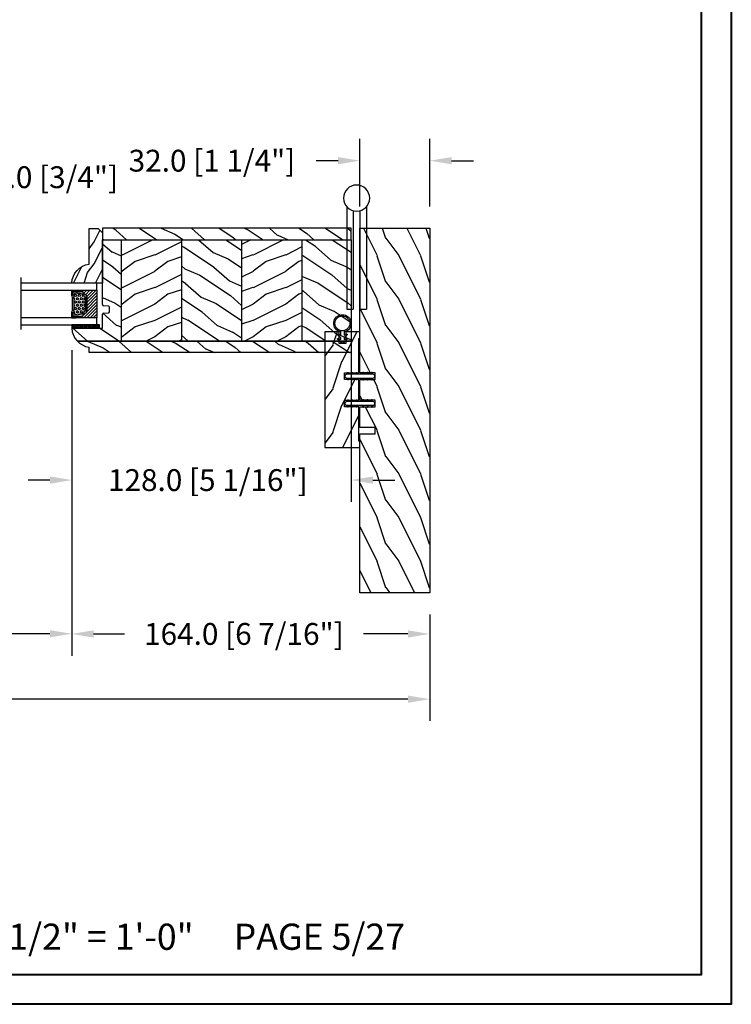
# Model space of a CAD drawing. Units: millimetres. Extents: x 986 to 32820, y -2000 to 1288.
# Drawn here: x 6392 to 6719, y 0 to 451 of the extents above; entities that cross this region are included whole.
import ezdxf

# ---------------------------------------------------------------- set-up
doc = ezdxf.new("R2010")
doc.units = ezdxf.units.MM
doc.header["$MEASUREMENT"] = 0
doc.header["$PDMODE"] = 3
for name, color, linetype in [('Colonial glass stop-Pareclose colonial', 5, 'Continuous'), ('Dimensions-Cotes', 7, 'Continuous'), ('Text French-Texte Français', 7, 'Continuous')]:
    doc.layers.add(name, color=color, linetype=linetype)
doc.styles.add('Century-10', font='GOTHIC.TTF', dxfattribs={"height": 10})
doc.styles.get("Standard").update_dxf_attribs({"font": 'arial.ttf', "height": 40})
doc.linetypes.add('Amzigzag', pattern='A,0.0001,[136,genltshp.shx,S=0.04,R=0,X=0,Y=0],-11', length=11.0001)
doc.dimstyles.new('1-1', dxfattribs={"dimtxt": 10, "dimasz": 10, "dimexe": 10, "dimexo": 10, "dimgap": 10, "dimtad": 0, "dimtih": 1, "dimtoh": 1, "dimdec": 1, "dimzin": 0, "dimdsep": 46, "dimtxsty": 'Century-10', "dimcen": 0, "dimadec": 1, "dimazin": 0, "dimtfac": 1, "dimtdec": 1, "dimtofl": 0, "dimtmove": 0, "dimatfit": 3, "dimfxl": 0, "dimtolj": 1, "dimtzin": 0, "dimarcsym": 0})
pattern_1 = [(216.8699, (-109.5985, 25.2808), (45, 30), [7.5, -67.5]), (206.565, (-100.5985, 20.781), (-14.99999, -15.00002), [16.7705, -16.7705]), (198.435, (-100.5985, 13.281), (-30.00001, -14.99998), [9.4868, -37.9473])]
pattern_2 = [(336.8699, (-131.589, 7.977), (-48.480763, 23.97114), [7.5, -67.5]), (326.565, (-132.192, 18.021), (20.4904, -5.49036), [16.7705, -16.7705]), (318.435, (-125.6966, 21.771), (27.99036, -18.48078), [9.48684, -37.9473])]
pattern_3 = [(336.87, (-15.9904, -2.3038), (-48.48076, 23.97114), [7.5, -67.5]), (326.565, (-16.593, 7.7404), (20.4904, -5.49036), [16.7705, -16.7705]), (318.435, (-10.098, 11.4904), (27.99036, -18.48078), [9.4868, -37.9473])]

# ---------------------------------------------------------------- blocks, each defined once
blk = doc.blocks.new('PB-048')
h = blk.add_hatch()
h.set_pattern_fill('WOOD1', color=1, scale=20, style=0, pattern_type=2)
h.set_pattern_definition([(216.8699, (-49.025, -80.1867), (60, 40), [10, -90]), (206.565, (-37.025, -86.187), (-20, -20.00003), [22.3607, -22.3607]), (198.435, (-37.025, -96.187), (-40.00001, -19.99997), [12.6491, -50.5964])])
h.paths.add_polyline_path([(100.74, 32), (100.74, 25), (97.74, 25), (97.74, 32), (88.24, 32), (88.24, 25), (85.24, 25), (85.24, 32), (75.74, 32), (75.74, 25), (72.74, 25), (72.74, 32), (0, 32), (0, 0), (167, 0), (167, 32)])
at = {"color": 4}
blk.add_lwpolyline([(85.24, 32), (85.24, 25), (88.24, 25), (88.24, 32), (97.74, 32), (97.74, 25), (100.74, 25), (100.74, 32), (167, 32), (167, 0), (0, 0), (0, 32), (72.74, 32), (72.74, 25), (75.74, 25), (75.74, 32)], close=True, dxfattribs=at)
blk = doc.blocks.new('PB-035')
h = blk.add_hatch()
h.set_pattern_fill('WOOD1', color=1, scale=20, style=0, pattern_type=2)
h.set_pattern_definition([(216.87, (2.148, -23.93), (60, 40), [10, -90]), (206.565, (14.148, -29.93), (-20, -20), [22.3607, -22.3607]), (198.435, (14.148, -39.93), (-40, -19.99997), [12.649, -50.5964])])
h.paths.add_polyline_path([(34.25, 9), (31.25, 9), (31.25, 15.5), (21.75, 15.5), (21.75, 9), (18.75, 9), (18.75, 15.5), (3, 15.5), (3, 16), (0, 16), (0, 0), (53, 0), (53, 6.5), (47.73, 6.5), (47.73, 9.5), (53, 9.5), (53, 16), (50, 16), (50, 15.5), (34.25, 15.5)])
at = {"color": 4}
blk.add_lwpolyline([(50, 15.5), (50, 16), (53, 16), (53, 9.5), (47.73, 9.5), (47.73, 6.5), (53, 6.5), (53, 0), (53, 0), (53, 0), (0, 0), (0, 16), (3, 16), (3, 15.5), (18.75, 15.5), (18.75, 9), (21.75, 9), (21.75, 15.5), (31.25, 15.5), (31.25, 9), (34.25, 9), (34.25, 15.5)], close=True, dxfattribs=at)
blk = doc.blocks.new('D-072')
for points in [[(-0.71, 5.74, 1), (-0.54, 5.28), (0, 5.47), (0, 6)], [(2.41, 5.74, -1), (2.24, 5.28), (1.7, 5.47), (1.7, 6)], [(-0.71, 3.74, 1), (-0.54, 3.28), (0, 3.47), (0, 4)], [(-0.71, 1.74, 1), (-0.54, 1.28), (0, 1.47), (0, 2)], [(2.41, 3.74, -1), (2.24, 3.28), (1.7, 3.47), (1.7, 4)], [(2.41, 1.74, -1), (2.24, 1.28), (1.7, 1.47), (1.7, 2)], [(-0.71, -1.74, -1), (-0.54, -1.28), (0, -1.47), (0, -2)], [(-0.71, -3.74, -1), (-0.54, -3.28), (0, -3.47), (0, -4)], [(2.41, -1.74, 1), (2.24, -1.28), (1.7, -1.47), (1.7, -2)], [(2.41, -3.74, 1), (2.24, -3.28), (1.7, -3.47), (1.7, -4)], [(-0.71, -5.74, -1), (-0.54, -5.28), (0, -5.47), (0, -6)], [(2.41, -5.74, 1), (2.24, -5.28), (1.7, -5.47), (1.7, -6)]]:
    blk.add_hatch(color=2).paths.add_polyline_path(points)
at = {"color": 2}
for points in [[(0, 6), (-0.71, 5.74, 1), (-0.54, 5.28), (0, 5.47)], [(1.7, 5.47), (2.24, 5.28, 1), (2.41, 5.74), (1.7, 6)], [(0, 4), (-0.71, 3.74, 1), (-0.54, 3.28), (0, 3.47)], [(0, 2), (-0.71, 1.74, 1), (-0.54, 1.28), (0, 1.47)], [(1.7, 3.47), (2.24, 3.28, 1), (2.41, 3.74), (1.7, 4)], [(1.7, 1.47), (2.24, 1.28, 1), (2.41, 1.74), (1.7, 2)], [(0, -2), (-0.71, -1.74, -1), (-0.54, -1.28), (0, -1.47)], [(0, -4), (-0.71, -3.74, -1), (-0.54, -3.28), (0, -3.47)], [(1.7, -1.47), (2.24, -1.28, -1), (2.41, -1.74), (1.7, -2)], [(1.7, -3.47), (2.24, -3.28, -1), (2.41, -3.74), (1.7, -4)], [(0, -6), (-0.71, -5.74, -1), (-0.54, -5.28), (0, -5.47)], [(1.7, -5.47), (2.24, -5.28, -1), (2.41, -5.74), (1.7, -6)]]:
    blk.add_lwpolyline(points, format="xyb", dxfattribs=at)
blk.add_lwpolyline([(1.7, -6, -1), (0, -6), (0, 6, -1), (1.7, 6)], format="xyb", close=True, dxfattribs=at)
blk = doc.blocks.new('CF-026')
at = {"color": 30}
blk.add_lwpolyline([(-0.75, 9.33), (-1.96, 8.89, -0.810153), (-2.18, 9.25), (-0.75, 10.63), (-0.75, 11.33), (-1.96, 10.89, -0.810153), (-2.18, 11.25), (-0.75, 12.63), (-0.41, 12.63, 0.51148), (0.41, 12.63), (0.75, 12.63), (2.18, 11.25, -0.810153), (1.96, 10.89), (0.75, 11.33), (0.75, 10.63), (2.18, 9.25, -0.810153), (1.96, 8.89), (0.75, 9.33), (0.75, 7.93, -10.572078), (-0.75, 7.93)], format="xyb", close=True, dxfattribs=at)
blk.add_circle((0, 4), 3.4, dxfattribs=at)
blk = doc.blocks.new('*D154')
at = {"layer": 'Defpoints', "color": 0, "transparency": 16777216}
for p in [(6416.36, 309.74), (6580.39, 188.54), (6580.39, 169.68)]:
    blk.add_point(p, dxfattribs=at)
at = {"layer": 'Dimensions-Cotes', "color": 0, "lineweight": -2, "transparency": 16777216}
for p, q in [((6416.36, 299.74), (6416.36, 159.68)), ((6580.39, 178.54), (6580.39, 159.68)), ((6426.36, 169.68), (6440.49, 169.68)), ((6570.39, 169.68), (6549.99, 169.68))]:
    blk.add_line(p, q, dxfattribs=at)
at = {"layer": 'Dimensions-Cotes', "color": 0, "transparency": 16777216}
for points in [[(6426.36, 171.34), (6426.36, 168.01), (6416.36, 169.68)], [(6570.39, 171.34), (6570.39, 168.01), (6580.39, 169.68)]]:
    blk.add_solid(points, dxfattribs=at)
at = {"layer": 'Dimensions-Cotes', "color": 0, "transparency": 16777216, "insert": (6495.24, 169.68), "char_height": 10, "attachment_point": 5, "style": 'Century-10'}
blk.add_mtext('\\A1;164.0 [6 7/16"]', dxfattribs=at)
blk = doc.blocks.new('*D164')
at = {"layer": 'Defpoints', "color": 0, "transparency": 16777216}
for p in [(6353.44, 330.34), (6391.89, 330.34), (6391.89, 311.34)]:
    blk.add_point(p, dxfattribs=at)
at = {"layer": 'Dimensions-Cotes', "color": 0, "lineweight": -2, "transparency": 16777216}
for p, q in [((6353.44, 340.34), (6353.44, 378.92)), ((6353.44, 378.92), (6363.44, 378.92)), ((6381.89, 330.34), (6343.44, 330.34)), ((6381.89, 311.34), (6343.44, 311.34)), ((6353.44, 301.34), (6353.44, 291.34))]:
    blk.add_line(p, q, dxfattribs=at)
at = {"layer": 'Dimensions-Cotes', "color": 0, "transparency": 16777216}
for points in [[(6351.77, 340.34), (6355.11, 340.34), (6353.44, 330.34)], [(6351.77, 301.34), (6355.11, 301.34), (6353.44, 311.34)]]:
    blk.add_solid(points, dxfattribs=at)
at = {"layer": 'Dimensions-Cotes', "color": 0, "transparency": 16777216, "insert": (6404.69, 378.92), "char_height": 10, "attachment_point": 5, "style": 'Century-10'}
blk.add_mtext('\\A1;19.0 [3/4"]', dxfattribs=at)
blk = doc.blocks.new('*D157')
at = {"layer": 'Defpoints', "color": 0, "transparency": 16777216}
for p in [(6416.36, 309.74), (6544.39, 311.04), (6416.36, 240.16)]:
    blk.add_point(p, dxfattribs=at)
at = {"layer": 'Dimensions-Cotes', "color": 0, "lineweight": -2, "transparency": 16777216}
for p, q in [((6416.36, 299.74), (6416.36, 230.16)), ((6544.39, 301.04), (6544.39, 230.16)), ((6406.36, 240.16), (6396.36, 240.16)), ((6554.39, 240.16), (6564.39, 240.16))]:
    blk.add_line(p, q, dxfattribs=at)
at = {"layer": 'Dimensions-Cotes', "color": 0, "transparency": 16777216}
for points in [[(6406.36, 241.83), (6406.36, 238.5), (6416.36, 240.16)], [(6554.39, 241.83), (6554.39, 238.5), (6544.39, 240.16)]]:
    blk.add_solid(points, dxfattribs=at)
at = {"layer": 'Dimensions-Cotes', "color": 0, "transparency": 16777216, "insert": (6478.71, 240.16), "char_height": 10, "attachment_point": 5, "style": 'Century-10'}
blk.add_mtext('\\A1;128.0 [5 1/16"]', dxfattribs=at)
blk = doc.blocks.new('*D158')
at = {"layer": 'Defpoints', "color": 0, "transparency": 16777216}
for p in [(5870.39, 188.54), (6580.39, 188.54), (6580.39, 139.8)]:
    blk.add_point(p, dxfattribs=at)
at = {"layer": 'Text French-Texte Français', "color": 0, "lineweight": -2, "transparency": 16777216}
for p, q in [((5870.39, 178.54), (5870.39, 129.8)), ((6580.39, 178.54), (6580.39, 129.8)), ((5880.39, 139.8), (6128.61, 139.8)), ((6570.39, 139.8), (6338.26, 139.8))]:
    blk.add_line(p, q, dxfattribs=at)
at = {"layer": 'Text French-Texte Français', "color": 0, "transparency": 16777216}
for points in [[(5880.39, 141.47), (5880.39, 138.14), (5870.39, 139.8)], [(6570.39, 141.47), (6570.39, 138.14), (6580.39, 139.8)]]:
    blk.add_solid(points, dxfattribs=at)
at = {"layer": 'Text French-Texte Français', "color": 0, "transparency": 16777216, "insert": (6233.44, 139.8), "char_height": 10, "attachment_point": 5, "style": 'Century-10'}
blk.add_mtext('\\A1;LARGEUR EXTÉRIEURE CADRE', dxfattribs=at)
blk = doc.blocks.new('*D160')
at = {"layer": 'Defpoints', "color": 0, "transparency": 16777216}
for p in [(6548.39, 386.49), (6548.39, 355.54), (6580.39, 355.54)]:
    blk.add_point(p, dxfattribs=at)
at = {"layer": 'Dimensions-Cotes', "color": 0, "lineweight": -2, "transparency": 16777216}
for p, q in [((6548.39, 365.54), (6548.39, 396.49)), ((6580.39, 365.54), (6580.39, 396.49)), ((6538.39, 386.49), (6528.39, 386.49)), ((6590.39, 386.49), (6600.39, 386.49))]:
    blk.add_line(p, q, dxfattribs=at)
at = {"layer": 'Dimensions-Cotes', "color": 0, "transparency": 16777216}
for points in [[(6538.39, 388.15), (6538.39, 384.82), (6548.39, 386.49)], [(6590.39, 388.15), (6590.39, 384.82), (6580.39, 386.49)]]:
    blk.add_solid(points, dxfattribs=at)
at = {"layer": 'Dimensions-Cotes', "color": 0, "transparency": 16777216, "insert": (6480.61, 386.49), "char_height": 10, "attachment_point": 5, "style": 'Century-10'}
blk.add_mtext('\\A1;32.0 [1 1/4"]', dxfattribs=at)
blk = doc.blocks.new('*D162')
at = {"layer": 'Defpoints', "color": 0, "transparency": 16777216}
for p in [(6368.62, 309.74), (6416.36, 309.74), (6368.62, 169.75)]:
    blk.add_point(p, dxfattribs=at)
at = {"layer": 'Text French-Texte Français', "color": 0, "lineweight": -2, "transparency": 16777216}
for p, q in [((6368.62, 299.74), (6368.62, 159.75)), ((6416.36, 299.74), (6416.36, 159.75)), ((6368.62, 169.75), (6358.62, 169.75)), ((6406.36, 169.75), (6378.62, 169.75))]:
    blk.add_line(p, q, dxfattribs=at)
at = {"layer": 'Text French-Texte Français', "color": 0, "transparency": 16777216}
for points in [[(6378.62, 171.42), (6378.62, 168.09), (6368.62, 169.75)], [(6406.36, 171.42), (6406.36, 168.09), (6416.36, 169.75)]]:
    blk.add_solid(points, dxfattribs=at)
at = {"layer": 'Text French-Texte Français', "color": 0, "transparency": 16777216, "insert": (6303.93, 169.75), "char_height": 10, "attachment_point": 5, "style": 'Century-10'}
blk.add_mtext('\\A1;VERRE VISIBLE', dxfattribs=at)
blk = doc.blocks.new('V-006')
h = blk.add_hatch()
h.set_pattern_fill('GRAVEL', color=5, scale=0.075, style=0)
h.set_pattern_definition([(228.0128, (-26.72399, -53.63578), (-15.24001295, -17.14502107), [0.25629, -25.372875]), (184.9697, (-26.89544, -53.826285), (22.86003698, 1.90498656), [0.439804, -43.5405]), (132.5104, (-27.33359, -53.86438), (19.04998614, -20.95502047), [0.31011, -30.701025]), (267.2737, (-28.07654, -54.340635), (1.90499173, 38.09998774), [0.400504, -39.6498]), (292.8337, (-28.09559, -54.740685), (-9.52502704, 22.860013), [0.392726, -38.87985]), (357.2737, (-27.94319, -55.102635), (-38.09998774, 1.90499173), [0.400504, -39.6498]), (37.6942, (-27.54314, -55.121685), (-24.765015646, -19.04998302), [0.529645, -52.434825]), (72.2553, (-27.12404, -54.797835), (13.335026674, 41.910012155), [0.50004, -49.503975]), (121.4296, (-26.97164, -54.321585), (-15.24000393, 24.76497087), [0.40186, -39.784125]), (175.2364, (-27.18119, -53.97868), (20.95498354, -1.90498212), [0.458785, -22.480425]), (222.3974, (-27.63839, -53.940585), (-22.86000069, -20.95497274), [0.593309, -58.7376]), (138.8141, (-26.19059, -54.35968), (-13.3349915, 11.4299824), [0.202504, -20.04795]), (171.4692, (-26.34299, -54.22633), (24.7649622, -3.8100096), [0.38526, -38.14095]), (225, (-26.724, -54.1692), (-3e-16, -1.905), [0.269407, -2.42467]), (203.1986, (-26.85734, -53.94058), (9.5250321, 3.8100167), [0.14508, -14.36295]), (291.8014, (-26.9907, -53.99773), (-1.9050013, 5.7150037), [0.205175, -10.0536]), (30.9638, (-26.9145, -54.18823), (5.714994, 3.810003), [0.33324, -10.774725]), (161.5651, (-26.62874, -54.0168), (3.810002, -1.904997), [0.240965, -5.783175]), (16.3895, (-28.09559, -53.99773), (19.05001051, 5.71498811), [0.337566, -33.4191]), (70.3462, (-27.77174, -53.90248), (-7.61997877, -20.95497037), [0.2832, -28.03665]), (293.1986, (-26.62874, -53.63578), (-3.8100167, 9.5250321), [0.29016, -14.2179]), (343.6105, (-26.51444, -53.90248), (-19.05001051, 5.71498811), [0.337566, -33.4191]), (339.444, (-28.0956, -55.17883), (-9.5250118, 3.8099954), [0.325526, -15.950775]), (294.7751, (-27.79079, -55.29313), (-9.5249778, 20.95499027), [0.272754, -27.0027]), (66.8014, (-26.6097, -55.54078), (3.8100167, 9.5250321), [0.29016, -14.2179]), (17.354, (-26.49539, -55.27408), (-24.76500134, -7.6199885), [0.319337, -31.6143]), (69.444, (-27.54314, -55.54078), (-3.8099954, -9.5250118), [0.162764, -16.1136]), (101.3099, (-26.724, -55.5408), (-1.9049906, 7.6199756), [0.097136, -9.6165]), (165.9638, (-26.74304, -55.44553), (5.715004, -1.9049967), [0.392726, -7.461787]), (186.009, (-27.12404, -55.35028), (19.04997191, 1.90499555), [0.36395, -36.03105]), (303.6901, (-26.9145, -54.3597), (-1.9050007, 3.8099963), [0.274743, -6.593835]), (353.1572, (-26.76209, -54.588285), (32.38501339, -3.81001706), [0.479668, -47.487]), (60.9454, (-26.28584, -54.64543), (-7.6199823, -13.3349682), [0.19613, -19.41705]), (90, (-26.1906, -54.474), (-1.905, 1.905), [0.1143, -1.7907]), (120.2564, (-27.16214, -55.29313), (7.61998385, -13.33499327), [0.26465, -26.200425]), (48.0128, (-27.29549, -55.06453), (15.24001295, 17.14502107), [0.512582, -25.1166]), (0, (-26.9526, -54.6835), (1.905, 1.905), [0.4953, -1.4097]), (325.3048, (-26.45729, -54.68353), (-19.049967, 13.33500127), [0.301208, -29.819475]), (254.0546, (-26.20964, -54.85498), (-1.9050049, -7.6200182), [0.27737, -13.591275]), (207.646, (-26.28584, -55.121685), (-36.19498729, -19.05001198), [0.45161, -44.709375]), (175.4261, (-26.68589, -55.331235), (-24.7650057, 1.90499078), [0.477772, -47.29935]), (175.4261, (-26.68589, -55.331235), (-24.7650057, 1.90499078), [0.477772, -47.29935])])
h.paths.add_polyline_path([(6.3565, 0), (6.3565, 1.6), (-6.3565, 1.6), (-6.3565, 0)])
at = {"color": 5}
blk.add_line((-6.3565, 0), (-6.3565, 1.6), dxfattribs=at)
blk.add_lwpolyline([(-6.3565, 0), (-6.3565, 1.6), (6.3565, 1.6), (6.3565, 0)], close=True, dxfattribs=at)
blk = doc.blocks.new('V-042')
h = blk.add_hatch()
h.set_pattern_fill('ANSI31', scale=8, style=0)
h.set_pattern_definition([(45, (-287.4581, 1960.2951), (-0.7071068, 0.7071068), [])])
h.paths.add_polyline_path([(12.52, 4.65), (6.48, 4.65), (5.86, 4.65, -0.341404), (5.28, 5.1, 0.290945), (3.86, 6.42, -0.361442), (3.53, 6.81), (3.53, 9.5), (3.15, 9.5), (3.15, 0), (15.85, 0), (15.85, 9.5), (15.47, 9.5), (15.47, 6.81, -0.361442), (15.14, 6.42, 0.290945), (13.73, 5.1, -0.341139), (13.15, 4.65)])
h = blk.add_hatch()
h.set_pattern_fill('HEX', scale=4, style=0)
h.set_pattern_definition([(0, (-287.4581, 1960.29515), (0, 0.8660254), [0.5, -1]), (120, (-287.4581, 1960.29515), (-0.75, -0.4330127), [0.5, -1]), (60, (-286.9581, 1960.29515), (-0.75, 0.4330127), [0.5, -1])])
h.paths.add_polyline_path([(12.02, 10.62, -0.010588), (6.98, 10.62, 0.076556), (4.75, 10.13, 0.263685), (4.5, 9.82, 0.148643), (4.85, 7.05, 0.145267), (5.04, 6.84, -0.157262), (6.05, 5.6, 0.308069), (6.42, 5.35), (12.58, 5.35, 0.308069), (12.95, 5.6, -0.157262), (13.96, 6.84, 0.145267), (14.15, 7.05, 0.148643), (14.5, 9.82, 0.263685), (14.25, 10.13, 0.076556)])
at = {"color": 7, "linetype": 'Amzigzag', "ltscale": 1.5}
blk.add_line((-2.7, 34.8), (21.22, 34.8), dxfattribs=at)
at = {"color": 181, "linetype": 'Continuous', "lineweight": 25}
for p, q in [((3.58, 11.3), (3.58, 10.08)), ((3.62, 9.95), (3.63, 9.95)), ((3.63, 9.95), (3.63, 9.99)), ((3.63, 9.95), (3.63, 6.81)), ((3.72, 10.18), (3.74, 10.2)), ((3.72, 9.99), (3.72, 6.81)), ((3.8, 10.13), (3.77, 10.11)), ((5.83, 11.5), (3.78, 11.5)), ((3.78, 10.28), (3.78, 10.8)), ((3.87, 10.8), (3.87, 10.28)), ((4.08, 11.1), (5.68, 11.1)), ((5.68, 11.01), (4.08, 11.01)), ((5.68, 11.1), (5.68, 11.01)), ((15.22, 11.5), (13.17, 11.5)), ((13.32, 11.1), (14.92, 11.1)), ((13.32, 11.01), (13.32, 11.1)), ((14.92, 11.01), (13.32, 11.01)), ((15.13, 10.28), (15.13, 10.8)), ((15.23, 10.11), (15.2, 10.13)), ((15.22, 10.8), (15.22, 10.28)), ((15.26, 10.2), (15.28, 10.18)), ((15.28, 6.81), (15.28, 9.99)), ((15.37, 9.99), (15.37, 9.95)), ((15.37, 9.95), (15.38, 9.95)), ((15.37, 6.81), (15.37, 9.95)), ((15.42, 10.08), (15.42, 11.3)), ((5.95, 4.74), (6.58, 4.74)), ((5.95, 4.65), (6.58, 4.65)), ((6.42, 5.35), (12.58, 5.35)), ((6.58, 4.74), (12.42, 4.74)), ((6.58, 4.65), (12.42, 4.65)), ((12.42, 4.74), (13.05, 4.74)), ((12.42, 4.65), (13.05, 4.65))]:
    blk.add_line(p, q, dxfattribs=at)
at = {"color": 5}
blk.add_line((3.2, 0), (15.8, 0), dxfattribs=at)
for points in [[(3.2, 34.8), (3.2, 0), (0, 0), (0, 34.8)], [(19, 34.8), (19, 0), (15.8, 0), (15.8, 34.8)]]:
    blk.add_lwpolyline(points, dxfattribs=at)
for points in [[(3.2, 9.5), (3.58, 9.5), (3.58, 11.5), (3.2, 11.5)], [(15.8, 9.5), (15.42, 9.5), (15.42, 11.5), (15.8, 11.5)]]:
    blk.add_lwpolyline(points, close=True, dxfattribs=at)
at = {"color": 181, "linetype": 'Continuous', "lineweight": 25}
for centre, radius, start, end in [((3.78, 11.3), 0.2, 90, 180), ((3.79, 10.08), 0.21, 179.7068, 218.1702), ((3.87, 9.99), 0.238, 129.6188, 180), ((3.87, 9.99), 0.148, 129.6188, 180), ((3.67, 10.28), 0.11, 309.6188, 0), ((4.08, 10.8), 0.3, 90, 180), ((3.67, 10.28), 0.2, 309.6188, 0), ((4.08, 10.8), 0.21, 90, 180), ((9.23, 9.02), 4.8, 170.3788, 204.1977), ((4.89, 9.76), 0.4, 111.2916, 170.3788), ((7.47, 3.14), 7.5, 93.7803, 111.2916), ((9.5, 45.07), 33.77, 263.7614, 276.2386), ((9.5, 129.81), 119.21, 268.7867, 271.2133), ((11.53, 3.14), 7.5, 68.7084, 86.2197), ((9.77, 9.02), 4.8, 335.8023, 9.6212), ((14.11, 9.76), 0.4, 9.6212, 68.7084), ((14.92, 10.8), 0.3, 0, 90), ((14.92, 10.8), 0.21, 0, 90), ((15.33, 10.28), 0.2, 180, 230.3812), ((15.22, 11.3), 0.2, 0, 90), ((15.33, 10.28), 0.11, 180, 230.3812), ((15.13, 9.99), 0.148, 0, 50.3812), ((15.13, 9.99), 0.238, 0, 50.3812), ((15.21, 10.08), 0.21, 321.8298, 0.2932), ((4.03, 6.81), 0.4, 180, 259.4879), ((4.03, 6.81), 0.31, 180, 259.4879), ((3.63, 4.64), 1.81, 14.5996, 79.4879), ((3.63, 4.64), 1.9, 14.5996, 79.4879), ((5.31, 7.26), 0.5, 204.1977, 237.2592), ((3.63, 4.65), 2.6, 21.5102, 57.2592), ((5.95, 5.25), 0.6, 194.5996, 270), ((5.95, 5.25), 0.51, 194.5996, 270), ((6.42, 5.75), 0.4, 201.5102, 270), ((12.58, 5.75), 0.4, 270, 338.4898), ((15.37, 4.65), 2.6, 122.7408, 158.4898), ((13.05, 5.25), 0.51, 270, 345.4004), ((13.05, 5.25), 0.6, 270, 345.4004), ((15.37, 4.64), 1.9, 100.5121, 165.4004), ((15.37, 4.64), 1.81, 100.5121, 165.4004), ((13.69, 7.26), 0.5, 302.7408, 335.8023), ((14.97, 6.81), 0.31, 280.5121, 0), ((14.97, 6.81), 0.4, 280.5121, 0)]:
    blk.add_arc(centre, radius, start, end, dxfattribs=at)
blk = doc.blocks.new('PB-007')
h = blk.add_hatch()
h.set_pattern_fill('WOOD1', color=1, scale=15, angle=120, style=0, pattern_type=2)
h.set_pattern_definition([(336.8699, (214.3102, 7.977), (-48.480763, 23.97114), [7.5, -67.5]), (326.565, (213.7073, 18.021), (20.4904, -5.49036), [16.7705, -16.7705]), (318.435, (220.2025, 21.771), (27.99036, -18.48078), [9.4868, -37.9473])])
h.paths.add_polyline_path([(114, 0), (0, 0), (0, -5.25), (114, -5.25)])
h = blk.add_hatch()
h.set_pattern_fill('WOOD1', color=1, scale=15, angle=120, style=0, pattern_type=2)
h.set_pattern_definition(pattern_3)
h.paths.add_polyline_path([(8.6, -5.25), (0, -5.25), (0, -35, 0.389031), (0.46, -35.5), (2.84, -35.7, -0.389031), (3.3, -36.2), (3.3, -38.2, -0.389031), (2.84, -38.7), (0.46, -38.9, 0.389031), (0, -39.4), (0, -45.8), (-14.03, -45.8, 0.179419), (-11.42, -51.75), (8.6, -51.75)])
h = blk.add_hatch()
h.set_pattern_fill('WOOD1', color=1, scale=15, style=0, pattern_type=2)
h.set_pattern_definition(pattern_1)
h.paths.add_polyline_path([(36.2, -5.25), (8.6, -5.25), (8.6, -51.75), (36.2, -51.75)])
h = blk.add_hatch()
h.set_pattern_fill('WOOD1', color=1, scale=15, angle=120, style=0, pattern_type=2)
h.set_pattern_definition(pattern_2)
h.paths.add_polyline_path([(63.8, -5.25), (36.2, -5.25), (36.2, -51.75), (63.8, -51.75)])
h = blk.add_hatch()
h.set_pattern_fill('WOOD1', color=1, scale=15, style=0, pattern_type=2)
h.set_pattern_definition(pattern_1)
h.paths.add_polyline_path([(91.4, -5.25), (63.8, -5.25), (63.8, -51.75), (91.4, -51.75)])
h = blk.add_hatch()
h.set_pattern_fill('WOOD1', color=1, scale=15, angle=120, style=0, pattern_type=2)
h.set_pattern_definition(pattern_2)
h.paths.add_polyline_path([(114, -5.25), (91.4, -5.25), (91.4, -51.75), (114, -51.75)])
h = blk.add_hatch()
h.set_pattern_fill('WOOD1', color=1, scale=15, angle=120, style=0, pattern_type=2)
h.set_pattern_definition(pattern_3)
h.paths.add_polyline_path([(-11.42, -51.75, 0.16473), (-6.1, -54.5), (-6.1, -57), (114, -57), (114, -51.75)])
at = {"color": 4}
for p, q in [((0, -5.25), (114, -5.25)), ((0, -35), (0, -5.25)), ((8.6, -5.25), (8.6, -51.75)), ((36.2, -5.25), (36.2, -51.75)), ((63.8, -5.25), (63.8, -51.75)), ((91.4, -5.25), (91.4, -51.75)), ((114, -5.25), (114, -54.5)), ((2.84, -35.7), (0.46, -35.5)), ((0, -45.8), (0, -39.4)), ((0.46, -38.9), (2.84, -38.7)), ((3.3, -38.2), (3.3, -36.2)), ((-14.03, -45.8), (0, -45.8)), ((114, -51.75), (-11.42, -51.75))]:
    blk.add_line(p, q, dxfattribs=at)
blk.add_lwpolyline([(114, -5.25), (114, 0), (0, 0), (0, -5.25)], close=True, dxfattribs=at)
blk.add_lwpolyline([(-11.42, -51.75), (114, -51.75), (114, -57), (-6.1, -57), (-6.1, -54.5)], dxfattribs=at)
for centre, radius, start, end in [((0.5, -35), 0.5, 180, 265.0303), ((2.8, -36.2), 0.5, 0, 85.0303), ((0.5, -39.4), 0.5, 94.9697, 180), ((2.8, -38.2), 0.5, 274.9697, 0), ((-4.7, -45.27), 9.34, 183.284, 261.3882)]:
    blk.add_arc(centre, radius, start, end, dxfattribs=at)
blk = doc.blocks.new('D-086')
h = blk.add_hatch()
h.set_pattern_fill('WOOD1', color=1, scale=10, style=0, pattern_type=2)
h.set_pattern_definition([(216.8699, (-335.2539, -33.65), (29.999999, 20.000001), [5, -45]), (206.5651, (-329.254, -36.65), (-9.99999, -10.000013), [11.18034, -11.18034]), (198.4349, (-329.254, -41.65), (-20.000004, -9.999984), [6.32456, -25.29822])])
edge = h.paths.add_edge_path()
edge.add_line((-23, 0), (0, 0))
edge.add_line((0, 0), (0, 14.03))
edge.add_arc((0.54, 4.7), 9.34, 93.305, 171.3918)
edge.add_line((-8.7, 6.1), (-25, 6.1))
edge.add_line((-25, 6.1), (-25, 2))
edge.add_line((-25, 2), (-23, 0))
at = {"color": 4}
blk.add_lwpolyline([(-23, 0), (0, 0), (0, 14.03, 0.354545), (-8.7, 6.1), (-25, 6.1), (-25, 2)], format="xyb", close=True, dxfattribs=at)
blk = doc.blocks.new('Q-050-a')
at = {"color": 3}
for p, q in [((46.83, 0), (0, 0)), ((0, -3), (0, 0)), ((44.99, -3), (0, -3)), ((44.99, -6), (0, -6)), ((0, -9), (0, -6)), ((46.83, -9), (0, -9))]:
    blk.add_line(p, q, dxfattribs=at)
blk.add_circle((50.8, -4.5), 6, dxfattribs=at)

msp = doc.modelspace()

# ---------------------------------------------------------------- linework, layer by layer
at = {"color": 163, "lineweight": 40}
msp.add_lwpolyline([(5732.18, 1287.58), (6718.61, 1287.58), (6718.61, 0), (5732.18, 0)], close=True, dxfattribs=at)
at = {"color": 41, "lineweight": 40}
msp.add_lwpolyline([(5745.78, 1273.98), (5745.78, 13.61), (6705, 13.61), (6705, 1273.98)], close=True, dxfattribs=at)

# ---------------------------------------------------------------- block references
at = {"xscale": -1}
for name, p, rotation in [('Q-050-a', (6551.39, 318.54), 270), ('PB-035', (6532.39, 255.03), 270), ('D-072', (6548.39, 288.63), 90), ('D-072', (6548.39, 276.13), 90)]:
    msp.add_blockref(name, p, dxfattribs=dict(at, rotation=rotation))
for name, p, rotation in [('PB-048', (6580.39, 188.54), 90.00000000000001), ('CF-026', (6540.39, 315.94), 180)]:
    msp.add_blockref(name, p, dxfattribs=dict(rotation=rotation))
at = {"color": 5, "xscale": -1, "rotation": 90.00000000000007}
msp.add_blockref('V-042', (6427.89, 330.34), dxfattribs=at)
at = {"xscale": -1}
msp.add_blockref('V-006', (6422.72, 309.74), dxfattribs=at)
at = {"layer": 'Colonial glass stop-Pareclose colonial'}
msp.add_blockref('PB-007', (6430.39, 355.54), dxfattribs=at)
at = {"layer": 'Colonial glass stop-Pareclose colonial', "xscale": -1, "rotation": 90.00000000000007}
msp.add_blockref('D-086', (6430.39, 330.44), dxfattribs=at)

# ---------------------------------------------------------------- texts
at = {"layer": 'Text French-Texte Français', "insert": (6376.23, 30.96), "char_height": 12, "width": 1245.7525, "attachment_point": 5}
msp.add_mtext('{\\fCentury Gothic|b0|i0|c0|p34;JUIN 2020^I^I        ÉCHELLE: 2 1/2" = 1\'-0"^I^I^I  PAGE 5/27}', dxfattribs=at)

# ---------------------------------------------------------------- dimensions: what is measured, and where the dimension line sits
at = {"layer": 'Dimensions-Cotes'}
for base, p1, p2, picture, middle in [((6548.39, 386.49), (6580.39, 355.54), (6548.39, 355.54), '*D160', (6480.61, 386.49)), ((6416.36, 240.16), (6544.39, 311.04), (6416.36, 309.74), '*D157', (6478.71, 240.16)), ((6580.39, 169.68), (6416.36, 309.74), (6580.39, 188.54), '*D154', (6495.24, 169.68))]:
    dim = msp.add_linear_dim(base=base, p1=p1, p2=p2, dimstyle='1-1', dxfattribs=at)
    dim.commit()
    dim.dimension.update_dxf_attribs({"geometry": picture, "text_midpoint": middle, "dimtype": 160})
dim = msp.add_linear_dim(base=(6353.44, 330.34), p1=(6391.89, 311.34), p2=(6391.89, 330.34), angle=90, dimstyle='1-1', dxfattribs=at)
dim.commit()
dim.dimension.update_dxf_attribs({"geometry": '*D164', "text_midpoint": (6404.69, 378.92), "dimtype": 160})
at = {"layer": 'Text French-Texte Français'}
dim = msp.add_linear_dim(base=(6368.62, 169.75), p1=(6416.36, 309.74), p2=(6368.62, 309.74), angle=180, text='VERRE VISIBLE', dimstyle='1-1', dxfattribs=at)
dim.commit()
dim.dimension.update_dxf_attribs({"geometry": '*D162', "text_midpoint": (6303.93, 169.75), "dimtype": 160})
dim = msp.add_linear_dim(base=(6580.39, 139.8), p1=(5870.39, 188.54), p2=(6580.39, 188.54), text='LARGEUR EXTÉRIEURE CADRE', dimstyle='1-1', dxfattribs=at)
dim.commit()
dim.dimension.update_dxf_attribs({"geometry": '*D158', "text_midpoint": (6233.44, 139.8), "dimtype": 160})

doc.saveas('drawing.dxf')
